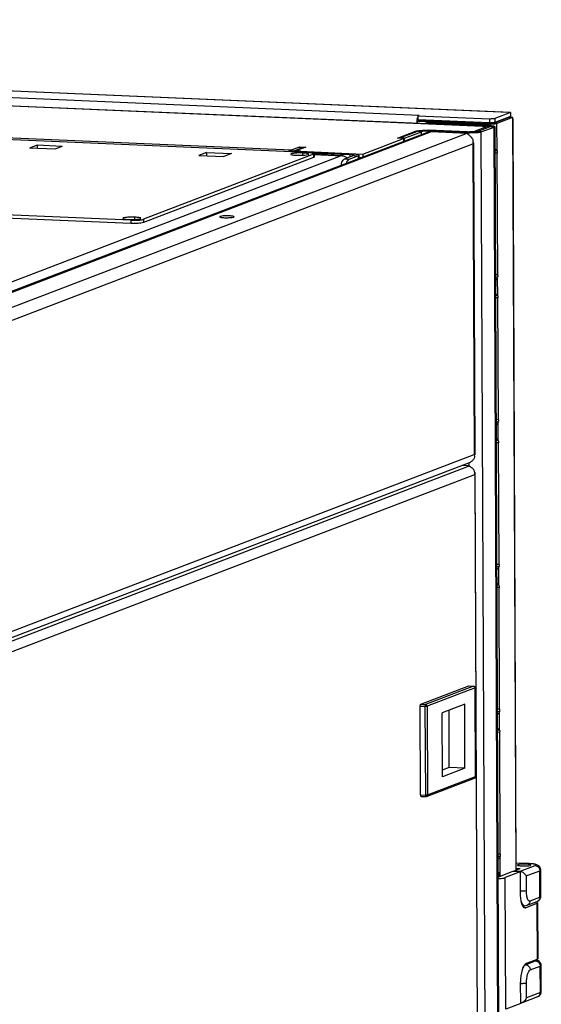
# Model space of a CAD drawing. Units: millimetres. Extents: x 0 to 420, y 0 to 297.
# Drawn here: x 118 to 122, y 271 to 279 of the extents above; entities that cross this region are included whole.
import ezdxf

# ---------------------------------------------------------------- set-up
doc = ezdxf.new("R2010")
doc.units = ezdxf.units.MM
doc.header["$LTSCALE"] = 23.1
doc.layers.get('0').update_dxf_attribs({"linetype": 'CONTINUOUS'})
doc.layers.add('02___PRT_ALL_AXES', color=7, linetype='CONTINUOUS')

msp = doc.modelspace()

# ---------------------------------------------------------------- linework, layer by layer
at = {"color": 9, "linetype": 'CONTINUOUS'}
for p, q in [((121.866354, 277.910035), (103.191053, 278.711663)), ((120.426639, 277.730591), (103.497348, 278.457273)), ((121.390068, 277.991685), (112.689639, 278.365146)), ((122.076303, 278.012458), (112.772267, 278.411829)), ((121.37708, 277.972195), (121.380202, 277.962768)), ((121.381757, 277.958071), (121.383699, 277.952208)), ((121.534374, 277.932774), (121.52191, 277.928003)), ((121.898437, 277.924216), (121.908408, 277.928033)), ((121.898467, 277.917146), (121.898437, 277.924216)), ((121.974968, 277.929421), (121.946674, 277.930635)), ((121.975827, 277.724025), (121.974968, 277.929421)), ((122.016568, 277.959814), (122.022268, 277.95957)), ((122.092963, 277.974585), (122.064669, 277.975799)), ((122.092963, 277.974585), (122.116647, 272.308216)), ((112.399714, 274.39319), (121.482035, 277.869581)), ((112.668508, 274.381652), (121.750829, 277.858043)), ((121.362346, 277.87295), (121.362371, 277.866937)), ((121.406044, 277.868598), (121.370677, 277.870116)), ((121.406139, 277.845999), (121.406044, 277.868598)), ((121.45801, 277.879456), (121.458018, 277.877462)), ((121.460254, 277.872285), (121.472718, 277.877056)), ((121.460283, 277.865285), (121.460254, 277.872285)), ((121.754984, 277.859634), (121.767448, 277.864404)), ((121.755017, 277.851725), (121.754984, 277.859634)), ((121.857025, 277.866573), (121.821657, 277.868091)), ((122.058446, 229.676888), (121.857025, 277.866573)), ((121.904555, 277.916884), (121.892091, 277.912113)), ((121.892162, 277.895078), (121.892091, 277.912113)), ((121.953416, 277.903468), (121.918048, 277.904986)), ((122.154836, 229.713783), (121.953416, 277.903468)), ((112.758084, 274.31835), (121.793872, 277.77693)), ((121.793872, 277.77693), (121.803648, 275.438058)), ((120.416667, 277.726775), (120.452035, 277.725256)), ((120.45205, 277.72156), (120.452035, 277.725256)), ((120.469708, 277.714958), (120.477992, 277.718129)), ((120.593973, 277.699012), (120.594077, 277.674236)), ((120.871076, 277.69595), (120.88354, 277.700721)), ((121.977385, 277.707003), (121.958797, 277.707801)), ((120.803571, 277.687175), (112.715071, 274.591182)), ((120.803571, 277.687175), (120.597964, 277.696)), ((120.859277, 277.659315), (120.823909, 277.660833)), ((120.871147, 277.678914), (120.871076, 277.69595)), ((120.897033, 277.688822), (120.932401, 277.687304)), ((120.932495, 277.664705), (120.932401, 277.687304)), ((119.218641, 277.202695), (119.218745, 277.177919)), ((119.314305, 277.2092), (119.314409, 277.184424)), ((121.981216, 276.790284), (121.962628, 276.791082)), ((121.980383, 276.633872), (121.979805, 276.772126)), ((121.981941, 276.616851), (121.963353, 276.617649)), ((121.985773, 275.700132), (121.967185, 275.70093)), ((121.98494, 275.54372), (121.984362, 275.681974)), ((121.986498, 275.526699), (121.96791, 275.527496)), ((112.76786, 271.979478), (121.803648, 275.438058)), ((112.728116, 271.893051), (121.759957, 275.35012)), ((121.765478, 275.348767), (121.765362, 275.376555)), ((112.764337, 271.826753), (121.808434, 275.288514)), ((121.808434, 275.288514), (121.892824, 255.098398)), ((121.990329, 274.60998), (121.971742, 274.610777)), ((121.989496, 274.453568), (121.988918, 274.591822)), ((121.991054, 274.436546), (121.972467, 274.437344)), ((121.798022, 273.694909), (121.437389, 273.556871)), ((121.762655, 273.696427), (121.798022, 273.694909)), ((121.798609, 273.695009), (121.798022, 273.694909)), ((121.809863, 273.682015), (121.44923, 273.543977)), ((121.809863, 273.682015), (121.810574, 273.682573)), ((121.812659, 273.013058), (121.809863, 273.682015)), ((121.402021, 273.558389), (121.437389, 273.556871)), ((121.397918, 273.544411), (121.433286, 273.542893)), ((121.433286, 273.542893), (121.436082, 272.873936)), ((121.44923, 273.543977), (121.452026, 272.87502)), ((121.994886, 273.519827), (121.976298, 273.520625)), ((121.994053, 273.363416), (121.993475, 273.501669)), ((121.995611, 273.346394), (121.977023, 273.347192)), ((121.452026, 272.87502), (121.812659, 273.013058)), ((121.81337, 273.013616), (121.812659, 273.013058)), ((121.400714, 272.875454), (121.436082, 272.873936)), ((121.999442, 272.429675), (121.980855, 272.430473)), ((121.998652, 272.263051), (121.998031, 272.411517)), ((122.208551, 272.358448), (122.119844, 272.362256)), ((122.145658, 272.299246), (122.261992, 272.343774)), ((122.145658, 272.299246), (122.145673, 272.295708)), ((122.193645, 272.265334), (122.297515, 272.305092)), ((122.208551, 272.358448), (122.210314, 272.35875)), ((122.298343, 272.106882), (122.297515, 272.305092)), ((122.041101, 271.261574), (122.036959, 272.252621)), ((122.193645, 272.265334), (122.194111, 272.153841)), ((122.223557, 272.078257), (122.298343, 272.106882)), ((122.191876, 272.026536), (122.181516, 272.026981)), ((122.274972, 272.058342), (122.276732, 271.637147)), ((122.190209, 271.596639), (122.264995, 271.625265)), ((122.183281, 271.596937), (122.190209, 271.596639)), ((122.225732, 271.557957), (122.300518, 271.586582)), ((122.301346, 271.388373), (122.300518, 271.586582)), ((122.197477, 271.348615), (122.197011, 271.460108)), ((122.301346, 271.388373), (122.197477, 271.348615))]:
    msp.add_line(p, q, dxfattribs=at)
at = {"color": 3, "linetype": 'CONTINUOUS'}
for p, q in [((103.194465, 278.712119), (121.86638, 277.910637)), ((122.062284, 278.013663), (112.778227, 278.412173)), ((122.066117, 278.013484), (122.062288, 278.013664)), ((121.374728, 277.963981), (121.37708, 277.972195)), ((121.374997, 277.946685), (121.375059, 277.931726)), ((121.898437, 277.924216), (121.374997, 277.946685)), ((121.390068, 277.991685), (121.380097, 277.987868)), ((121.904555, 277.916884), (121.450093, 277.936392)), ((122.092963, 277.974585), (121.974968, 277.929421)), ((122.092963, 277.974585), (122.094125, 277.975079)), ((122.095509, 277.966261), (122.094163, 277.97473)), ((122.120064, 272.309523), (122.096447, 277.959943)), ((121.44468, 277.860751), (112.387602, 274.394022)), ((121.225239, 277.82047), (121.362346, 277.87295)), ((121.278908, 277.819935), (121.406044, 277.868598)), ((121.460254, 277.872285), (121.754984, 277.859634)), ((121.482035, 277.869581), (121.750829, 277.858043)), ((121.751949, 277.855493), (121.751875, 277.855198)), ((121.857025, 277.866573), (121.953416, 277.903468)), ((121.868037, 277.910538), (121.868684, 277.910377)), ((121.868585, 277.910542), (121.869077, 277.910501)), ((121.957964, 277.907041), (122.159385, 229.717356)), ((120.964943, 277.700764), (121.272396, 277.818446)), ((121.272396, 277.818446), (121.225239, 277.82047)), ((121.279003, 277.797336), (121.278908, 277.819935)), ((121.797829, 277.78541), (121.797616, 277.787332)), ((121.797829, 277.78541), (121.80765, 275.435832)), ((120.412119, 277.723202), (120.412143, 277.717429)), ((120.416667, 277.726775), (120.48896, 277.754446)), ((120.536117, 277.752422), (120.473795, 277.728567)), ((120.48896, 277.754446), (120.536117, 277.752422)), ((120.582462, 277.708339), (120.871076, 277.69595)), ((121.981216, 276.790284), (121.977385, 277.707003)), ((120.594077, 277.674236), (119.314409, 277.184424)), ((120.597989, 277.696577), (120.809043, 277.687518)), ((120.897033, 277.688822), (120.823909, 277.660833)), ((119.218745, 277.177919), (116.766591, 277.283176)), ((121.985773, 275.700132), (121.981941, 276.616851)), ((121.990329, 274.60998), (121.986498, 275.526699)), ((121.80765, 275.435832), (121.807447, 275.435338)), ((121.772276, 275.379202), (112.728014, 271.917378)), ((121.896122, 255.094007), (121.811674, 275.298041)), ((121.994886, 273.519827), (121.991054, 274.436546)), ((121.999442, 272.429675), (121.995611, 273.346394)), ((121.994538, 272.261476), (121.994412, 272.2916))]:
    msp.add_line(p, q, dxfattribs=at)
at = {"color": 7, "linetype": 'CONTINUOUS'}
for p, q in [((122.076303, 278.012458), (122.076427, 277.982726)), ((121.374997, 277.946685), (121.384968, 277.950501)), ((121.380097, 277.987868), (121.380221, 277.958137)), ((121.385127, 277.955853), (121.383699, 277.952208)), ((121.908408, 277.928033), (121.384968, 277.950501)), ((121.386226, 277.957964), (121.385127, 277.955853)), ((121.450093, 277.936392), (121.437629, 277.931621)), ((121.437629, 277.931621), (121.437639, 277.92904)), ((121.892091, 277.912113), (121.437629, 277.931621)), ((122.064669, 277.975799), (121.946674, 277.930635)), ((122.048072, 277.971924), (122.0496, 277.97001)), ((122.061858, 277.97715), (122.059057, 277.973651)), ((122.064669, 277.975799), (122.06525, 277.976047)), ((122.092981, 277.975117), (122.06525, 277.976047)), ((121.243541, 277.821453), (121.370677, 277.870116)), ((121.472718, 277.877056), (121.767448, 277.864404)), ((121.754826, 277.857167), (121.754471, 277.852141)), ((121.821657, 277.868091), (121.918048, 277.904986)), ((121.866354, 277.910035), (121.86636, 277.908498)), ((121.869077, 277.910501), (121.868915, 277.907354)), ((120.548167, 277.71159), (118.096013, 277.816848)), ((121.243548, 277.819684), (121.243541, 277.821453)), ((121.278908, 277.819935), (121.243541, 277.821453)), ((121.272396, 277.818446), (121.272494, 277.794845)), ((121.797616, 277.787332), (121.795205, 277.787297)), ((120.593973, 277.699012), (119.314305, 277.2092)), ((120.516849, 277.750065), (120.452035, 277.725256)), ((120.477992, 277.718129), (120.88354, 277.700721)), ((120.481482, 277.751583), (120.516849, 277.750065)), ((120.48896, 277.754446), (120.488973, 277.751262)), ((120.516849, 277.750065), (120.51687, 277.745055)), ((120.598237, 277.702362), (120.598341, 277.677586)), ((120.964943, 277.700764), (120.965042, 277.677163)), ((121.975827, 277.724025), (121.958726, 277.724759)), ((120.932401, 277.687304), (120.859277, 277.659315)), ((120.937051, 277.666449), (120.936949, 277.690877)), ((119.218641, 277.202695), (116.766488, 277.307952)), ((121.979805, 276.772126), (121.962705, 276.77286)), ((121.980383, 276.633872), (121.963283, 276.634606)), ((121.984362, 275.681974), (121.967261, 275.682708)), ((121.98494, 275.54372), (121.967839, 275.544454)), ((121.807447, 275.435338), (121.804126, 275.43529)), ((121.810931, 275.302511), (121.808408, 275.302447)), ((121.988918, 274.591822), (121.971818, 274.592556)), ((121.989496, 274.453568), (121.972396, 274.454302)), ((121.402021, 273.558389), (121.762655, 273.696427)), ((121.762655, 273.696427), (121.763242, 273.696524)), ((121.763243, 273.696527), (121.79861, 273.695009)), ((121.81337, 273.013616), (121.810574, 273.682573)), ((121.732147, 273.557968), (121.561802, 273.492765)), ((121.734156, 273.07731), (121.732147, 273.557968)), ((121.400714, 272.875454), (121.397918, 273.544411)), ((121.563811, 273.012107), (121.561802, 273.492765)), ((121.616264, 273.08237), (121.614465, 273.512923)), ((121.993475, 273.501669), (121.976374, 273.502403)), ((121.994053, 273.363416), (121.976952, 273.36415)), ((121.616264, 273.08237), (121.563601, 273.062213)), ((121.734156, 273.07731), (121.563811, 273.012107)), ((121.734156, 273.07731), (121.616264, 273.08237)), ((121.444705, 272.863852), (121.805339, 273.00189)), ((121.404333, 272.864555), (121.4397, 272.863037)), ((121.998031, 272.411517), (121.980931, 272.412251)), ((122.210314, 272.35875), (122.119842, 272.362633)), ((121.981582, 272.256517), (122.090192, 272.298089)), ((122.149138, 272.295559), (122.036959, 272.252621)), ((122.149138, 272.295559), (122.090192, 272.298089)), ((122.098501, 272.30127), (122.148359, 272.320353)), ((122.098501, 272.30127), (122.098516, 272.297732)), ((122.145658, 272.299246), (122.098501, 272.30127)), ((122.120014, 272.32157), (122.148359, 272.320353)), ((122.149138, 272.295559), (122.149811, 272.134514)), ((122.30545, 272.112465), (122.304621, 272.310675)), ((122.201595, 272.044753), (122.276381, 272.073378)), ((122.280657, 272.062808), (122.282418, 271.641613)), ((122.166897, 272.042275), (122.182467, 272.041607)), ((122.167385, 272.042254), (122.166983, 272.0421)), ((122.185998, 272.025533), (122.191876, 272.026536)), ((122.274972, 272.058342), (122.191876, 272.026536)), ((122.276732, 271.637147), (122.193637, 271.605341)), ((122.308453, 271.393956), (122.307625, 271.592165)), ((122.15328, 271.304512), (122.152607, 271.465557)), ((122.279384, 271.354869), (122.16396, 271.310688)), ((122.15328, 271.304512), (122.041101, 271.261574))]:
    msp.add_line(p, q, dxfattribs=at)
at = {"color": 3, "linetype": 'CONTINUOUS'}
for centre, radius, start, end in [((122.123868, 279.27466), 1.262498, 267.3782018, 267.8081465), ((121.549216, 277.925443), 0.17884, 173.713508, 177.9250109), ((121.532731, 277.927314), 0.16225, 170.2307573, 173.7326173), ((121.506618, 277.931888), 0.135739, 166.3241904, 170.263246), ((121.430243, 277.95626), 0.05541, 154.7653091, 155.2156366), ((121.915775, 278.330671), 0.406825, 267.5574813, 268.9444618), ((121.758434, 278.089625), 0.324044, 339.1975816, 339.6163131), ((122.167613, 277.982838), 0.073896, 186.0271536, 186.2996818), ((121.744333, 277.818934), 0.039646, 78.6091878, 80.5689395), ((121.744131, 277.817962), 0.040638, 74.7416786, 78.6012914), ((121.778012, 278.399054), 0.539912, 267.5554976, 268.8391692), ((121.707026, 277.793751), 0.088459, 349.0386679, 354.8367817), ((121.708379, 277.793609), 0.0871, 354.8494056, 355.257586), ((121.70859, 277.793592), 0.086888, 355.2575657, 355.8486505), ((120.807333, 277.664702), 0.022785, 92.2952819, 99.5015451), ((120.803812, 277.630215), 0.05696, 84.8441443, 90.2422956), ((120.807374, 277.66361), 0.023878, 85.9916946, 92.2899834), ((120.80723, 277.661729), 0.025764, 78.5600489, 85.9645677), ((120.801865, 277.617696), 0.069652, 72.4323147, 76.4706174), ((120.800609, 277.613909), 0.073643, 57.2252329, 72.3905217), ((120.80341, 277.618207), 0.068513, 49.4779249, 57.2484345), ((121.73893, 275.42271), 0.066513, 10.892001, 13.3413497), ((121.739851, 275.422893), 0.065574, 10.4321602, 10.8873468), ((121.742686, 275.295839), 0.066155, 353.6425149, 0.6692276), ((121.743552, 275.295842), 0.065289, 0.6760388, 5.8239909)]:
    msp.add_arc(centre, radius, start, end, dxfattribs=at)
at = {"color": 7, "linetype": 'CONTINUOUS'}
for centre, radius, start, end in [((121.432332, 277.936138), 0.051221, 163.1031661, 164.4649121), ((121.4271, 277.93773), 0.045752, 161.5519768, 163.1067635), ((121.44969, 277.337635), 0.539912, 87.5554976, 88.8391692), ((120.488044, 277.955313), 0.237397, 265.7520116, 267.5731104), ((121.797972, 273.682508), 0.012602, 0.304606, 15.5062919), ((121.800826, 273.013573), 0.012545, 340.9830419, 357.1688367), ((121.800971, 273.013558), 0.0124, 357.2035172, 0.2674317), ((122.143808, 272.257442), 0.041844, 82.1180415, 87.4660586)]:
    msp.add_arc(centre, radius, start, end, dxfattribs=at)
at = {"color": 9, "linetype": 'CONTINUOUS'}
for centre, radius, start, end in [((121.797542, 273.683742), 0.011177, 84.7310207, 87.5375656), ((121.79652, 273.681931), 0.013344, 2.2419961, 17.1588349), ((121.796964, 273.68196), 0.012899, 0.2417959, 2.1888103), ((121.801436, 273.012082), 0.010914, 290.9495169, 293.2942927), ((122.185276, 271.816163), 0.542785, 87.3523526, 87.5424278)]:
    msp.add_arc(centre, radius, start, end, dxfattribs=at)
at = {"color": 3, "linetype": 'CONTINUOUS'}
for points, knots in [([(121.379937, 277.979488), (121.37941, 277.978345), (121.378393, 277.975937), (121.377509, 277.973479), (121.37708, 277.972195)], [0, 0, 0, 0, 0.48175514, 1, 1, 1, 1]), ([(121.957415, 277.925929), (121.953807, 277.925502), (121.937472, 277.924007), (121.921043, 277.923677), (121.90828, 277.923916)], [0, 0, 0, 0, 0.22156807, 1, 1, 1, 1]), ([(121.974968, 277.929421), (121.97396, 277.929035), (121.968225, 277.927322), (121.962276, 277.926505), (121.957415, 277.925929)], [0, 0, 0, 0, 0.18064936, 1, 1, 1, 1]), ([(122.096447, 277.959913), (122.096444, 277.960811), (122.096162, 277.962945), (122.095743, 277.965041), (122.095509, 277.966261)], [0, 0, 0, 0, 0.41962855, 1, 1, 1, 1]), ([(121.362346, 277.87295), (121.367113, 277.874775), (121.380009, 277.876986), (121.411844, 277.880117), (121.43892, 277.880275), (121.45801, 277.879456)], [0, 0, 0, 0, 0.15919056, 0.40401441, 1, 1, 1, 1]), ([(121.460254, 277.872285), (121.449436, 277.872749), (121.431442, 277.872154), (121.412887, 277.871217), (121.406044, 277.868598)], [0, 0, 0, 0, 0.59641078, 1, 1, 1, 1]), ([(121.44468, 277.860751), (121.451825, 277.863486), (121.464267, 277.866733), (121.477225, 277.86774), (121.482035, 277.869581)], [0, 0, 0, 0, 0.59762976, 1, 1, 1, 1]), ([(121.751875, 277.855198), (121.751829, 277.85471), (121.752666, 277.853466), (121.753684, 277.852703), (121.754345, 277.852196)], [0, 0, 0, 0, 0.37042178, 1, 1, 1, 1]), ([(121.754826, 277.857167), (121.754151, 277.856974), (121.753094, 277.856627), (121.752114, 277.855889), (121.751949, 277.855493)], [0, 0, 0, 0, 0.62134917, 1, 1, 1, 1]), ([(121.754345, 277.852196), (121.760051, 277.847819), (121.774444, 277.837896), (121.785073, 277.823539), (121.790003, 277.814598)], [0, 0, 0, 0, 0.41325262, 1, 1, 1, 1]), ([(121.857025, 277.866573), (121.845867, 277.862302), (121.815163, 277.860155), (121.785272, 277.85888), (121.767074, 277.859253)], [0, 0, 0, 0, 0.39627206, 1, 1, 1, 1]), ([(121.866354, 277.910035), (121.866591, 277.910184), (121.867102, 277.910504), (121.867724, 277.910576), (121.868037, 277.910538)], [0, 0, 0, 0, 0.46999014, 1, 1, 1, 1]), ([(121.904555, 277.916884), (121.917501, 277.916329), (121.935283, 277.914908), (121.951528, 277.911546), (121.957957, 277.908694), (121.957964, 277.907041)], [0, 0, 0, 0, 0.7048643, 0.91004814, 1, 1, 1, 1]), ([(121.957964, 277.907041), (121.957967, 277.906328), (121.956412, 277.904615), (121.95461, 277.903925), (121.953416, 277.903468)], [0, 0, 0, 0, 0.3578, 1, 1, 1, 1]), ([(120.412119, 277.723202), (120.412116, 277.723914), (120.413671, 277.725628), (120.415473, 277.726317), (120.416667, 277.726775)], [0, 0, 0, 0, 0.3578, 1, 1, 1, 1]), ([(120.429327, 277.716663), (120.425006, 277.717376), (120.419894, 277.718358), (120.412127, 277.721323), (120.412119, 277.723202)], [0, 0, 0, 0, 0.69984206, 1, 1, 1, 1]), ([(120.598341, 277.677586), (120.598344, 277.676917), (120.596882, 277.675313), (120.595196, 277.674664), (120.594077, 277.674236)], [0, 0, 0, 0, 0.35831535, 1, 1, 1, 1]), ([(120.802406, 277.615006), (120.80425, 277.625598), (120.80823, 277.641677), (120.817867, 277.658521), (120.823909, 277.660833)], [0, 0, 0, 0, 0.62431544, 1, 1, 1, 1]), ([(120.81816, 277.685416), (120.816635, 277.685782), (120.813575, 277.686407), (120.810477, 277.686806), (120.808931, 277.686945)], [0, 0, 0, 0, 0.50252755, 1, 1, 1, 1]), ([(120.895282, 277.69315), (120.893863, 277.693539), (120.885876, 277.695136), (120.877729, 277.695664), (120.871076, 277.69595)], [0, 0, 0, 0, 0.18100221, 1, 1, 1, 1]), ([(120.899447, 277.690721), (120.899449, 277.691267), (120.897817, 277.692468), (120.89635, 277.692856), (120.895282, 277.69315)], [0, 0, 0, 0, 0.33016934, 1, 1, 1, 1]), ([(120.897033, 277.688822), (120.897665, 277.689064), (120.89862, 277.689435), (120.899446, 277.69034), (120.899447, 277.690721)], [0, 0, 0, 0, 0.64030099, 1, 1, 1, 1]), ([(119.314409, 277.184424), (119.302333, 277.179802), (119.269588, 277.17815), (119.237835, 277.177099), (119.218745, 277.177919)], [0, 0, 0, 0, 0.40358922, 1, 1, 1, 1]), ([(121.800073, 275.405317), (121.798222, 275.402068), (121.791122, 275.39141), (121.78078, 275.382457), (121.772276, 275.379202)], [0, 0, 0, 0, 0.29112719, 1, 1, 1, 1]), ([(121.803648, 275.438058), (121.804671, 275.437757), (121.806016, 275.437376), (121.807648, 275.436328), (121.80765, 275.435832)], [0, 0, 0, 0, 0.68230683, 1, 1, 1, 1]), ([(121.788519, 275.336417), (121.786132, 275.338348), (121.7775, 275.34454), (121.76739, 275.348779), (121.759957, 275.35012)], [0, 0, 0, 0, 0.28897952, 1, 1, 1, 1]), ([(121.811674, 275.298041), (121.811671, 275.29879), (121.81154, 275.300307), (121.81117, 275.301783), (121.810931, 275.302511)], [0, 0, 0, 0, 0.49407061, 1, 1, 1, 1])]:
    msp.add_open_spline(points, degree=3, knots=knots, dxfattribs=at)
at = {"color": 7, "linetype": 'CONTINUOUS'}
for points, knots in [([(121.946674, 277.930635), (121.944767, 277.929905), (121.932024, 277.927743), (121.919172, 277.927571), (121.908408, 277.928033)], [0, 0, 0, 0, 0.15931214, 1, 1, 1, 1]), ([(121.460628, 277.877436), (121.442429, 277.877809), (121.412538, 277.876534), (121.381835, 277.874387), (121.370677, 277.870116)], [0, 0, 0, 0, 0.60372794, 1, 1, 1, 1]), ([(121.821657, 277.868091), (121.814815, 277.865472), (121.796259, 277.864535), (121.778266, 277.86394), (121.767448, 277.864404)], [0, 0, 0, 0, 0.40358922, 1, 1, 1, 1]), ([(121.892091, 277.912113), (121.898968, 277.911818), (121.905899, 277.910295), (121.920473, 277.909705), (121.920462, 277.906884)], [0, 0, 0, 0, 0.70935421, 1, 1, 1, 1]), ([(121.920462, 277.906884), (121.920461, 277.906504), (121.919635, 277.905599), (121.91868, 277.905228), (121.918048, 277.904986)], [0, 0, 0, 0, 0.35969901, 1, 1, 1, 1]), ([(120.47046, 277.718568), (120.465342, 277.718952), (120.460039, 277.720033), (120.449613, 277.721281), (120.44962, 277.723358)], [0, 0, 0, 0, 0.71187165, 1, 1, 1, 1]), ([(120.44962, 277.723358), (120.449622, 277.723738), (120.450448, 277.724644), (120.451403, 277.725014), (120.452035, 277.725256)], [0, 0, 0, 0, 0.35969901, 1, 1, 1, 1]), ([(120.598238, 277.702362), (120.59823, 277.703912), (120.592203, 277.706585), (120.576974, 277.709738), (120.560303, 277.711069), (120.548167, 277.71159)], [0, 0, 0, 0, 0.08995716, 0.29514473, 1, 1, 1, 1]), ([(120.593973, 277.699012), (120.595092, 277.69944), (120.596779, 277.700089), (120.598241, 277.701693), (120.598238, 277.702362)], [0, 0, 0, 0, 0.64168465, 1, 1, 1, 1]), ([(120.935854, 277.692627), (120.931061, 277.696433), (120.912097, 277.698151), (120.895127, 277.700224), (120.88354, 277.700721)], [0, 0, 0, 0, 0.34541675, 1, 1, 1, 1]), ([(120.859277, 277.659315), (120.857412, 277.658601), (120.847918, 277.651212), (120.844146, 277.639222), (120.841488, 277.629925)], [0, 0, 0, 0, 0.17113925, 1, 1, 1, 1]), ([(120.932401, 277.687304), (120.933595, 277.687762), (120.935397, 277.688451), (120.936952, 277.690165), (120.936949, 277.690877)], [0, 0, 0, 0, 0.6422, 1, 1, 1, 1]), ([(120.936949, 277.690877), (120.936948, 277.691184), (120.93669, 277.691887), (120.936166, 277.692379), (120.935854, 277.692627)], [0, 0, 0, 0, 0.43530078, 1, 1, 1, 1]), ([(119.218641, 277.202695), (119.237731, 277.201875), (119.269485, 277.202926), (119.302229, 277.204578), (119.314305, 277.2092)], [0, 0, 0, 0, 0.59641078, 1, 1, 1, 1]), ([(121.397918, 273.544411), (121.397905, 273.547511), (121.398468, 273.552066), (121.400284, 273.557724), (121.402021, 273.558389)], [0, 0, 0, 0, 0.62501501, 1, 1, 1, 1]), ([(121.404333, 272.864556), (121.402974, 272.864615), (121.40088, 272.869358), (121.400725, 272.872854), (121.400714, 272.875454)], [0, 0, 0, 0, 0.34353925, 1, 1, 1, 1]), ([(122.13231, 272.349341), (122.13189, 272.349179), (122.130838, 272.348728), (122.129464, 272.347884), (122.129468, 272.347107)], [0, 0, 0, 0, 0.36717897, 1, 1, 1, 1]), ([(122.129468, 272.347107), (122.129473, 272.34584), (122.134832, 272.34397), (122.142331, 272.342539), (122.155768, 272.341193), (122.176757, 272.340323), (122.200802, 272.341283), (122.219738, 272.342657), (122.226624, 272.345292)], [0, 0, 0, 0, 0.03858817, 0.12959777, 0.26623612, 0.43284511, 0.7755339, 1, 1, 1, 1]), ([(122.229467, 272.347525), (122.229461, 272.348793), (122.224102, 272.350662), (122.216604, 272.352094), (122.203167, 272.35344), (122.182178, 272.35431), (122.158132, 272.35335), (122.139196, 272.351976), (122.13231, 272.349341)], [0, 0, 0, 0, 0.03858817, 0.12959777, 0.26623612, 0.43284511, 0.7755339, 1, 1, 1, 1]), ([(122.193645, 272.265334), (122.192216, 272.269003), (122.182688, 272.285409), (122.164348, 272.296861), (122.149546, 272.298891)], [0, 0, 0, 0, 0.20855948, 1, 1, 1, 1]), ([(122.304621, 272.310675), (122.304575, 272.321698), (122.294705, 272.342199), (122.267682, 272.352946), (122.240215, 272.356923), (122.220998, 272.358291), (122.210314, 272.35875)], [0, 0, 0, 0, 0.28392364, 0.50476871, 0.72456458, 1, 1, 1, 1]), ([(122.226624, 272.345292), (122.227045, 272.345453), (122.228097, 272.345905), (122.22947, 272.346749), (122.229467, 272.347525)], [0, 0, 0, 0, 0.36717897, 1, 1, 1, 1]), ([(121.981764, 272.244549), (121.993059, 272.245236), (122.011538, 272.246994), (122.03013, 272.250007), (122.036959, 272.252621)], [0, 0, 0, 0, 0.60744973, 1, 1, 1, 1]), ([(122.149811, 272.134514), (122.14987, 272.120378), (122.151321, 272.094272), (122.15856, 272.060105), (122.16801, 272.035825), (122.180523, 272.025766), (122.185998, 272.025533)], [0, 0, 0, 0, 0.35166347, 0.64853157, 0.86366882, 1, 1, 1, 1]), ([(122.280657, 272.062808), (122.28065, 272.064477), (122.274784, 272.067765), (122.270219, 272.068766), (122.266668, 272.069551)], [0, 0, 0, 0, 0.31448451, 1, 1, 1, 1]), ([(122.274972, 272.058342), (122.275814, 272.058664), (122.277918, 272.059567), (122.280664, 272.061256), (122.280657, 272.062808)], [0, 0, 0, 0, 0.36741324, 1, 1, 1, 1]), ([(122.276381, 272.073378), (122.283607, 272.076144), (122.298794, 272.08545), (122.305489, 272.103159), (122.30545, 272.112465)], [0, 0, 0, 0, 0.453976, 1, 1, 1, 1]), ([(122.307625, 271.592165), (122.307577, 271.603642), (122.296809, 271.624847), (122.27693, 271.631898), (122.268351, 271.633976)], [0, 0, 0, 0, 0.5652351, 1, 1, 1, 1]), ([(122.282418, 271.641613), (122.282419, 271.641217), (122.281437, 271.638773), (122.27869, 271.637896), (122.276732, 271.637147)], [0, 0, 0, 0, 0.15876314, 1, 1, 1, 1]), ([(122.193637, 271.605341), (122.18673, 271.602697), (122.17403, 271.58647), (122.157099, 271.540034), (122.152477, 271.496559), (122.152607, 271.465557)], [0, 0, 0, 0, 0.14802856, 0.37948312, 1, 1, 1, 1]), ([(122.197477, 271.348615), (122.196349, 271.344773), (122.189826, 271.328918), (122.176246, 271.315391), (122.16396, 271.310688)], [0, 0, 0, 0, 0.23334811, 1, 1, 1, 1]), ([(122.279384, 271.354869), (122.28661, 271.357635), (122.301798, 271.36694), (122.308492, 271.38465), (122.308453, 271.393956)], [0, 0, 0, 0, 0.453976, 1, 1, 1, 1])]:
    msp.add_open_spline(points, degree=3, knots=knots, dxfattribs=at)
at = {"color": 3, "linetype": 'CONTINUOUS'}
for points in [[(121.790003, 277.814598), (121.791704, 277.811512), (121.793434, 277.808373), (121.794395, 277.804983)], [(121.793872, 277.77693), (121.796008, 277.779203), (121.797842, 277.782291), (121.797829, 277.78541)], [(121.79525, 277.787302), (121.795675, 277.793169), (121.795503, 277.799115), (121.794694, 277.804942)], [(121.958705, 277.738388), (121.966044, 277.73711), (121.973753, 277.73118), (121.975827, 277.724025)], [(121.975827, 277.724025), (121.976889, 277.71866), (121.977625, 277.713052), (121.976797, 277.707646)], [(121.979805, 276.772126), (121.977778, 276.763322), (121.971234, 276.754442), (121.962908, 276.750935)], [(121.981216, 276.790284), (121.98124, 276.784677), (121.981491, 276.778771), (121.979423, 276.773559)], [(121.963262, 276.648235), (121.970601, 276.646958), (121.97831, 276.641027), (121.980383, 276.633872)], [(121.980383, 276.633872), (121.981446, 276.628507), (121.982181, 276.6229), (121.981354, 276.617494)], [(121.985773, 275.700132), (121.985796, 275.694525), (121.986047, 275.688619), (121.98398, 275.683407)], [(121.984362, 275.681974), (121.982335, 275.67317), (121.97579, 275.664289), (121.967464, 275.660783)], [(121.967818, 275.558083), (121.975157, 275.556805), (121.982866, 275.550875), (121.98494, 275.54372)], [(121.98494, 275.54372), (121.986002, 275.538355), (121.986738, 275.532748), (121.98591, 275.527341)], [(121.804684, 275.414745), (121.803369, 275.411584), (121.802056, 275.408318), (121.799903, 275.405656)], [(121.804341, 275.434767), (121.805549, 275.428202), (121.80575, 275.421334), (121.804684, 275.414745)], [(121.804236, 275.319745), (121.799712, 275.325898), (121.794457, 275.331614), (121.788519, 275.336417)], [(121.808504, 275.302467), (121.807901, 275.308368), (121.806468, 275.314248), (121.804236, 275.319745)], [(121.808434, 275.288514), (121.810328, 275.291283), (121.811688, 275.294687), (121.811674, 275.298041)], [(121.988918, 274.591822), (121.986891, 274.583018), (121.980347, 274.574137), (121.972021, 274.570631)], [(121.990329, 274.60998), (121.990353, 274.604373), (121.990604, 274.598467), (121.988536, 274.593255)], [(121.972375, 274.467931), (121.979714, 274.466653), (121.987423, 274.460723), (121.989496, 274.453568)], [(121.989496, 274.453568), (121.990559, 274.448203), (121.991294, 274.442595), (121.990467, 274.437189)], [(121.993475, 273.501669), (121.991448, 273.492865), (121.984904, 273.483985), (121.976577, 273.480479)], [(121.994886, 273.519827), (121.994909, 273.51422), (121.99516, 273.508314), (121.993093, 273.503103)], [(121.976931, 273.377779), (121.98427, 273.376501), (121.99198, 273.370571), (121.994053, 273.363416)], [(121.994053, 273.363416), (121.995115, 273.358051), (121.995851, 273.352443), (121.995024, 273.347037)], [(121.998031, 272.411517), (121.996005, 272.402713), (121.98946, 272.393833), (121.981134, 272.390326)], [(121.999442, 272.429675), (121.999466, 272.424068), (121.999717, 272.418162), (121.99765, 272.41295)], [(121.981464, 272.289405), (121.98581, 272.289931), (121.99016, 272.290559), (121.994412, 272.2916)]]:
    msp.add_open_spline(points, degree=3, dxfattribs=at)
at = {"color": 9, "linetype": 'CONTINUOUS'}
for points in [[(121.798568, 273.694872), (121.799625, 273.694775), (121.800677, 273.694526), (121.801668, 273.694146)], [(121.801668, 273.694146), (121.805166, 273.692805), (121.808164, 273.689447), (121.80927, 273.685868)], [(121.812659, 273.013058), (121.812677, 273.008728), (121.809729, 273.00377), (121.805752, 273.002058)], [(121.444712, 272.863855), (121.448866, 272.865448), (121.452044, 272.870571), (121.452026, 272.87502)]]:
    msp.add_open_spline(points, degree=3, dxfattribs=at)
at = {"color": 7, "linetype": 'CONTINUOUS'}
for points in [[(121.798609, 273.695009), (121.803501, 273.694799), (121.808803, 273.690594), (121.810115, 273.685877)], [(121.805241, 273.001854), (121.80857, 273.003098), (121.811525, 273.006126), (121.812686, 273.009485)], [(121.4397, 272.863037), (121.441392, 272.862965), (121.443132, 272.863248), (121.444712, 272.863855)], [(122.182467, 272.041607), (122.188922, 272.041329), (122.19556, 272.042443), (122.201595, 272.044753)], [(122.16396, 271.310688), (122.160534, 271.309377), (122.15689, 271.308499), (122.153231, 271.308247)]]:
    msp.add_open_spline(points, degree=3, dxfattribs=at)
at = {"color": 9, "linetype": 'CONTINUOUS'}
for points, knots in [([(121.437389, 273.556871), (121.435651, 273.556206), (121.433836, 273.550548), (121.433273, 273.545993), (121.433286, 273.542893)], [0, 0, 0, 0, 0.37498499, 1, 1, 1, 1]), ([(121.44923, 273.543977), (121.449216, 273.547166), (121.446782, 273.553658), (121.44047, 273.556739), (121.437389, 273.556871)], [0, 0, 0, 0, 0.5083373, 1, 1, 1, 1]), ([(121.433286, 273.542893), (121.436467, 273.542756), (121.441759, 273.542931), (121.447217, 273.543206), (121.44923, 273.543977)], [0, 0, 0, 0, 0.59637121, 1, 1, 1, 1]), ([(121.452026, 272.87502), (121.450013, 272.874249), (121.444555, 272.873974), (121.439263, 272.873799), (121.436082, 272.873936)], [0, 0, 0, 0, 0.40362879, 1, 1, 1, 1]), ([(121.436082, 272.873936), (121.436092, 272.871336), (121.436247, 272.86784), (121.438341, 272.863097), (121.4397, 272.863038)], [0, 0, 0, 0, 0.65646084, 1, 1, 1, 1]), ([(122.261992, 272.343774), (122.263429, 272.344324), (122.265819, 272.344935), (122.267542, 272.348738), (122.263394, 272.351145), (122.254673, 272.354007), (122.235932, 272.356779), (122.219912, 272.357926), (122.210349, 272.358368)], [0, 0, 0, 0, 0.07082421, 0.10767395, 0.15840425, 0.25050958, 0.55938305, 1, 1, 1, 1]), ([(122.261992, 272.343774), (122.271237, 272.343377), (122.290174, 272.334137), (122.297475, 272.314659), (122.297515, 272.305092)], [0, 0, 0, 0, 0.49168238, 1, 1, 1, 1]), ([(122.297515, 272.305092), (122.298567, 272.305495), (122.301198, 272.306623), (122.304629, 272.308734), (122.304621, 272.310675)], [0, 0, 0, 0, 0.36745225, 1, 1, 1, 1]), ([(122.194111, 272.153841), (122.188566, 272.151719), (122.17338, 272.150777), (122.15862, 272.150206), (122.149673, 272.150467)], [0, 0, 0, 0, 0.39882345, 1, 1, 1, 1]), ([(122.194111, 272.153841), (122.194157, 272.143034), (122.195455, 272.123394), (122.200379, 272.10069), (122.206667, 272.087155), (122.211617, 272.080663), (122.217557, 272.07715), (122.221782, 272.077577), (122.223557, 272.078257)], [0, 0, 0, 0, 0.36490074, 0.66324928, 0.77723923, 0.86635148, 0.93581363, 1, 1, 1, 1]), ([(122.15446, 272.081026), (122.1572, 272.07095), (122.161939, 272.055136), (122.17616, 272.041876), (122.182467, 272.041607)], [0, 0, 0, 0, 0.6232294, 1, 1, 1, 1]), ([(122.223557, 272.078257), (122.223587, 272.071136), (122.219683, 272.056735), (122.208011, 272.047209), (122.201595, 272.044753)], [0, 0, 0, 0, 0.50895604, 1, 1, 1, 1]), ([(122.298343, 272.106882), (122.298373, 272.099761), (122.294468, 272.085361), (122.282797, 272.075834), (122.276381, 272.073378)], [0, 0, 0, 0, 0.50895604, 1, 1, 1, 1]), ([(122.298343, 272.106882), (122.299396, 272.107285), (122.302026, 272.108414), (122.305458, 272.110524), (122.30545, 272.112465)], [0, 0, 0, 0, 0.36745225, 1, 1, 1, 1]), ([(122.264995, 271.625265), (122.266936, 271.626008), (122.272749, 271.628772), (122.267403, 271.632064), (122.265634, 271.632778)], [0, 0, 0, 0, 0.52139759, 1, 1, 1, 1]), ([(122.264995, 271.625265), (122.27424, 271.624868), (122.293177, 271.615627), (122.300478, 271.596149), (122.300518, 271.586582)], [0, 0, 0, 0, 0.49168238, 1, 1, 1, 1]), ([(122.168415, 271.569713), (122.171219, 271.576009), (122.17669, 271.586391), (122.185684, 271.594907), (122.190209, 271.596639)], [0, 0, 0, 0, 0.58717837, 1, 1, 1, 1]), ([(122.190209, 271.596639), (122.199454, 271.596242), (122.218391, 271.587002), (122.225692, 271.567524), (122.225732, 271.557957)], [0, 0, 0, 0, 0.49168238, 1, 1, 1, 1]), ([(122.197011, 271.460108), (122.19692, 271.481809), (122.200156, 271.512242), (122.212007, 271.544747), (122.220897, 271.556106), (122.225732, 271.557957)], [0, 0, 0, 0, 0.62051687, 0.85197214, 1, 1, 1, 1]), ([(122.300518, 271.586582), (122.301571, 271.586985), (122.304201, 271.588114), (122.307633, 271.590225), (122.307625, 271.592165)], [0, 0, 0, 0, 0.36745225, 1, 1, 1, 1]), ([(122.152572, 271.456733), (122.16152, 271.456473), (122.176279, 271.457043), (122.191465, 271.457985), (122.197011, 271.460108)], [0, 0, 0, 0, 0.60117655, 1, 1, 1, 1]), ([(122.279384, 271.354869), (122.2858, 271.357325), (122.297472, 271.366851), (122.301376, 271.381251), (122.301346, 271.388373)], [0, 0, 0, 0, 0.49104396, 1, 1, 1, 1]), ([(122.308453, 271.393956), (122.308455, 271.393461), (122.307227, 271.390405), (122.303793, 271.389309), (122.301346, 271.388373)], [0, 0, 0, 0, 0.15876229, 1, 1, 1, 1])]:
    msp.add_open_spline(points, degree=3, knots=knots, dxfattribs=at)
at = {"layer": '02___PRT_ALL_AXES', "color": 3, "linetype": 'CONTINUOUS'}
for p, q in [((122.076303, 278.012458), (121.958723, 277.967452)), ((121.380097, 277.987868), (121.918863, 277.964742)), ((121.75274, 277.866804), (121.45801, 277.879456)), ((121.800572, 277.870057), (121.890947, 277.90465)), ((121.865912, 277.909264), (121.866354, 277.910035)), ((120.473795, 277.728567), (120.470472, 277.727295)), ((120.493375, 277.721006), (120.964943, 277.700764)), ((121.755993, 275.352338), (121.707529, 275.354419))]:
    msp.add_line(p, q, dxfattribs=at)
at = {"layer": '02___PRT_ALL_AXES', "color": 7, "linetype": 'CONTINUOUS'}
for p, q in [((121.918988, 277.93501), (121.380221, 277.958137)), ((121.918863, 277.964742), (121.918988, 277.93501)), ((121.958723, 277.967452), (121.958848, 277.937721)), ((122.076427, 277.982726), (121.958848, 277.937721)), ((121.75274, 277.866804), (121.752747, 277.865036)), ((121.800572, 277.870057), (121.800594, 277.864828)), ((121.890947, 277.90465), (121.890989, 277.894629)), ((118.514712, 277.766332), (118.458207, 277.744704)), ((118.646834, 277.736607), (118.458207, 277.744704)), ((118.514712, 277.766332), (118.514812, 277.742274)), ((118.703339, 277.758236), (118.514712, 277.766332)), ((118.703339, 277.758236), (118.646834, 277.736607)), ((119.787945, 277.711679), (119.731441, 277.690051)), ((119.787945, 277.711679), (119.788046, 277.687622)), ((119.787945, 277.711679), (119.976573, 277.703583)), ((119.976573, 277.703583), (119.920068, 277.681955)), ((120.470472, 277.727295), (120.470508, 277.718564)), ((120.493375, 277.721006), (120.49339, 277.717468)), ((119.731441, 277.690051), (119.920068, 277.681955)), ((120.950644, 277.671652), (120.937027, 277.672236)), ((120.943668, 277.671951), (120.94368, 277.668986))]:
    msp.add_line(p, q, dxfattribs=at)
at = {"layer": '02___PRT_ALL_AXES', "color": 9, "linetype": 'CONTINUOUS'}
for p, q in [((120.513857, 277.691573), (120.513786, 277.708467)), ((119.250807, 277.208122), (119.250737, 277.225017)), ((119.892042, 277.230375), (119.892062, 277.225653))]:
    msp.add_line(p, q, dxfattribs=at)
at = {"layer": '02___PRT_ALL_AXES', "color": 7, "linetype": 'CONTINUOUS'}
msp.add_arc((121.949753, 277.723437), 0.214476, 87.569698, 89.1595254, dxfattribs=at)
at = {"layer": '02___PRT_ALL_AXES', "color": 3, "linetype": 'CONTINUOUS'}
for points, knots in [([(121.918863, 277.964742), (121.920849, 277.965502), (121.934124, 277.967754), (121.947512, 277.967934), (121.958723, 277.967452)], [0, 0, 0, 0, 0.15930933, 1, 1, 1, 1]), ([(121.75274, 277.866804), (121.758778, 277.869116), (121.77515, 277.869942), (121.791027, 277.870467), (121.800572, 277.870057)], [0, 0, 0, 0, 0.40358922, 1, 1, 1, 1]), ([(121.868815, 277.907348), (121.868389, 277.907482), (121.867374, 277.907854), (121.865915, 277.908532), (121.865912, 277.909264)], [0, 0, 0, 0, 0.37907749, 1, 1, 1, 1]), ([(121.890947, 277.90465), (121.88859, 277.904751), (121.881187, 277.905235), (121.873659, 277.905822), (121.868815, 277.907348)], [0, 0, 0, 0, 0.31720014, 1, 1, 1, 1]), ([(120.470472, 277.727295), (120.47654, 277.727034), (120.484875, 277.726369), (120.49249, 277.724793), (120.495503, 277.723456), (120.495507, 277.722681)], [0, 0, 0, 0, 0.70486494, 0.91004736, 1, 1, 1, 1]), ([(120.495507, 277.722681), (120.495508, 277.722347), (120.494779, 277.721544), (120.493935, 277.72122), (120.493375, 277.721006)], [0, 0, 0, 0, 0.35779606, 1, 1, 1, 1]), ([(119.892042, 277.230375), (119.89124, 277.230068), (119.890029, 277.229604), (119.888984, 277.228453), (119.888986, 277.227974)], [0, 0, 0, 0, 0.64220394, 1, 1, 1, 1]), ([(119.888986, 277.227974), (119.888993, 277.226612), (119.894754, 277.224602), (119.902815, 277.223063), (119.91726, 277.221616), (119.939822, 277.220681), (119.965672, 277.221713), (119.986027, 277.22319), (119.993429, 277.226023)], [0, 0, 0, 0, 0.03859109, 0.12960203, 0.26624156, 0.43285136, 0.77553654, 1, 1, 1, 1]), ([(119.996485, 277.228424), (119.996479, 277.229786), (119.990718, 277.231796), (119.982657, 277.233335), (119.968212, 277.234782), (119.945649, 277.235717), (119.9198, 277.234685), (119.899444, 277.233208), (119.892042, 277.230375)], [0, 0, 0, 0, 0.03859109, 0.12960203, 0.26624156, 0.43285136, 0.77553654, 1, 1, 1, 1]), ([(119.993429, 277.226023), (119.994232, 277.22633), (119.995442, 277.226794), (119.996488, 277.227945), (119.996485, 277.228424)], [0, 0, 0, 0, 0.64220394, 1, 1, 1, 1]), ([(121.759957, 275.35012), (121.758943, 275.350386), (121.757567, 275.350735), (121.755996, 275.35183), (121.755993, 275.352338)], [0, 0, 0, 0, 0.6734117, 1, 1, 1, 1])]:
    msp.add_open_spline(points, degree=3, knots=knots, dxfattribs=at)
at = {"layer": '02___PRT_ALL_AXES', "color": 7, "linetype": 'CONTINUOUS'}
for points, knots in [([(121.918988, 277.93501), (121.92066, 277.93565), (121.931913, 277.937782), (121.943321, 277.938035), (121.952899, 277.937891)], [0, 0, 0, 0, 0.15746568, 1, 1, 1, 1]), ([(120.513786, 277.708467), (120.503205, 277.708922), (120.483107, 277.709035), (120.453945, 277.707795), (120.437736, 277.704852), (120.423843, 277.702468), (120.423852, 277.699598)], [0, 0, 0, 0, 0.3479203, 0.67344169, 0.90570421, 1, 1, 1, 1]), ([(120.423852, 277.699598), (120.423856, 277.698203), (120.429284, 277.695796), (120.442985, 277.69296), (120.457992, 277.691761), (120.468914, 277.691292)], [0, 0, 0, 0, 0.08994559, 0.29513992, 1, 1, 1, 1]), ([(120.468914, 277.691292), (120.479495, 277.690838), (120.499594, 277.690724), (120.528755, 277.691965), (120.544964, 277.694907), (120.558857, 277.697292), (120.558849, 277.700162)], [0, 0, 0, 0, 0.3479203, 0.67344169, 0.90570421, 1, 1, 1, 1]), ([(120.558849, 277.700162), (120.558845, 277.701557), (120.553416, 277.703964), (120.539715, 277.7068), (120.524709, 277.707999), (120.513786, 277.708467)], [0, 0, 0, 0, 0.08994559, 0.29513992, 1, 1, 1, 1]), ([(119.250737, 277.225017), (119.240156, 277.225471), (119.220058, 277.225585), (119.190896, 277.224345), (119.174687, 277.221402), (119.160794, 277.219018), (119.160803, 277.216147)], [0, 0, 0, 0, 0.3479203, 0.67344169, 0.90570421, 1, 1, 1, 1]), ([(119.160803, 277.216147), (119.160807, 277.214752), (119.166235, 277.212346), (119.179936, 277.209509), (119.194943, 277.208311), (119.205865, 277.207842)], [0, 0, 0, 0, 0.08994559, 0.29513992, 1, 1, 1, 1]), ([(119.205865, 277.207842), (119.216446, 277.207387), (119.236544, 277.207274), (119.265706, 277.208514), (119.281915, 277.211457), (119.295808, 277.213841), (119.295799, 277.216711)], [0, 0, 0, 0, 0.3479203, 0.67344169, 0.90570421, 1, 1, 1, 1]), ([(119.295799, 277.216711), (119.295795, 277.218106), (119.290367, 277.220513), (119.276666, 277.223349), (119.261659, 277.224548), (119.250737, 277.225017)], [0, 0, 0, 0, 0.08994559, 0.29513992, 1, 1, 1, 1])]:
    msp.add_open_spline(points, degree=3, knots=knots, dxfattribs=at)

doc.saveas('drawing.dxf')
